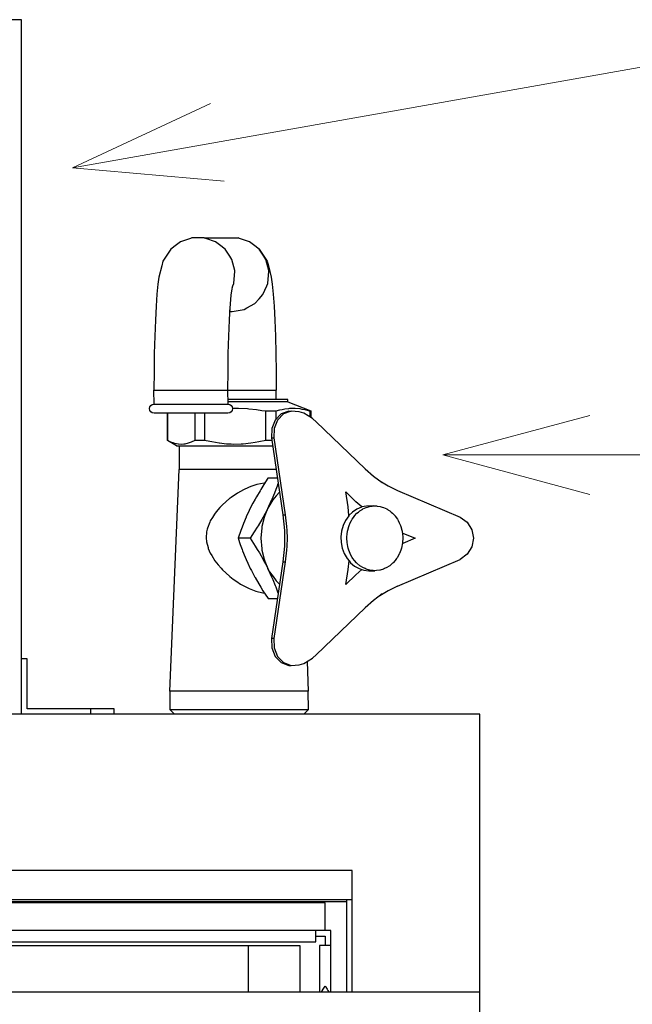
# Model space of a CAD drawing. Units: millimetres. Extents: x -2025 to 2156, y -1395 to 1333.
# Drawn here: x -824 to -691, y -278 to -66 of the extents above; entities that cross this region are included whole.
import ezdxf

# ---------------------------------------------------------------- set-up
doc = ezdxf.new("R2010")
doc.units = ezdxf.units.MM
doc.header["$LTSCALE"] = 12.7
doc.layers.add('DIMENTION', color=7, linetype='Continuous', lineweight=15)
doc.layers.add('OBJECT', color=7, linetype='Continuous', lineweight=30)

msp = doc.modelspace()

# ---------------------------------------------------------------- linework, layer by layer
at = {"layer": 'DIMENTION'}
for p, q in [((-654.42476, -69.73265), (-812.2581, -97.73265)), ((-812.2581, -97.73265), (-782.46774, -83.84117)), ((-812.2581, -97.73265), (-779.51316, -100.59746)), ((-732.2581, -159.73265), (-700.5081, -151.22526)), ((-646.2581, -159.73265), (-732.2581, -159.73265)), ((-732.2581, -159.73265), (-700.5081, -168.24003))]:
    msp.add_line(p, q, dxfattribs=at)
at = {"layer": 'OBJECT'}
for p, q in [((-823.25811, -65.73263), (-1065.25812, -65.73263)), ((-823.25811, -215.73265), (-823.25811, -65.73263)), ((-783.81031, -112.84176), (-776.47257, -112.84176)), ((-778.32904, -128.73266), (-777.78685, -128.73266)), ((-777.78685, -128.73266), (-775.19409, -128.2992)), ((-794.63832, -148.73265), (-794.65142, -145.73264)), ((-778.73591, -145.73264), (-778.66821, -148.73265)), ((-768.26052, -147.73266), (-768.26002, -145.73264)), ((-765.75916, -148.23264), (-765.76257, -147.73266)), ((-765.75916, -148.23264), (-760.75957, -150.23265)), ((-791.75672, -156.57795), (-791.7555, -150.73264)), ((-791.75543, -150.73264), (-791.75543, -156.57795)), ((-785.82031, -150.73264), (-785.82031, -156.57795)), ((-783.75386, -150.73264), (-783.75386, -156.57795)), ((-770.4746, -156.57795), (-770.4746, -150.23265)), ((-768.25661, -152.0207), (-768.25661, -150.23265)), ((-765.50348, -150.25066), (-764.99866, -150.25066)), ((-760.91246, -150.23265), (-760.75957, -150.23265)), ((-760.91246, -151.53966), (-760.91246, -150.23265)), ((-760.75957, -150.23265), (-760.75985, -151.63589)), ((-749.04685, -162.72061), (-759.57925, -152.571)), ((-791.75543, -156.57795), (-791.75672, -156.57795)), ((-789.75689, -157.73265), (-791.75672, -156.57795)), ((-769.25001, -156.06255), (-768.74526, -156.06255)), ((-769.25001, -156.06255), (-766.78964, -172.65332)), ((-768.74526, -156.06255), (-766.28483, -172.65332)), ((-789.18161, -157.73265), (-789.22695, -162.87256)), ((-791.22214, -210.73264), (-789.22695, -162.87256)), ((-767.96427, -164.73266), (-770.01463, -164.73266)), ((-752.72924, -170.96021), (-753.209, -167.72525)), ((-753.209, -167.72525), (-751.03044, -169.82402)), ((-742.0364, -167.39495), (-728.51939, -173.18454)), ((-749.73723, -170.96566), (-751.03044, -169.82402)), ((-752.52239, -172.82785), (-752.72924, -170.96021)), ((-748.76298, -170.76084), (-749.73545, -170.96527)), ((-747.32378, -170.74647), (-748.76298, -170.76084)), ((-766.78964, -172.65332), (-766.28483, -172.65332)), ((-773.88024, -177.73265), (-776.49385, -177.73265)), ((-740.99937, -176.55038), (-740.90427, -176.59644)), ((-740.90427, -176.59644), (-738.24595, -177.73265)), ((-738.24595, -177.73265), (-740.90427, -178.86886)), ((-740.90427, -178.86886), (-740.99944, -178.91495)), ((-766.78964, -182.81199), (-769.25001, -199.40277)), ((-766.28483, -182.81199), (-768.74526, -199.40277)), ((-766.78964, -182.81199), (-766.28483, -182.81199)), ((-752.72924, -184.50509), (-752.51976, -182.61321)), ((-742.0364, -188.07037), (-728.51939, -182.28076)), ((-753.209, -187.74005), (-752.72924, -184.50509)), ((-751.03044, -185.64129), (-749.72129, -184.48555)), ((-748.22129, -184.73265), (-746.94438, -184.73265)), ((-751.03044, -185.64129), (-753.209, -187.74005)), ((-770.01463, -190.73265), (-767.96427, -190.73265)), ((-749.04685, -192.74468), (-759.57925, -202.89433)), ((-768.74526, -199.40277), (-769.25001, -199.40277)), ((-822.05814, -203.73264), (-823.25811, -203.73264)), ((-822.05814, -214.53265), (-822.05814, -203.73264)), ((-765.50348, -205.21465), (-764.99866, -205.21465)), ((-761.56391, -204.33659), (-761.30652, -210.73264)), ((-791.22214, -210.73264), (-791.20984, -214.73264)), ((-761.29413, -214.73264), (-761.30652, -210.73264)), ((-808.25812, -214.53265), (-822.05814, -214.53265)), ((-808.25812, -215.73265), (-808.25812, -214.53265)), ((-803.25809, -215.73265), (-803.25809, -214.53265)), ((-791.20984, -214.73264), (-790.21301, -215.73263)), ((-761.29413, -214.73264), (-762.29173, -215.73263)), ((-724.25809, -215.73265), (-881.68668, -215.73265)), ((-724.25809, -275.73263), (-724.25809, -215.73265)), ((-751.84696, -249.49972), (-886.47528, -249.49972)), ((-751.84696, -255.75558), (-751.84696, -249.49972)), ((-757.67523, -256.42069), (-888.49436, -256.42069)), ((-888.49411, -256.18092), (-753.04699, -256.18092)), ((-888.49368, -255.75558), (-753.04699, -255.75558)), ((-757.67523, -262.45223), (-757.67523, -256.42069)), ((-753.04699, -255.75558), (-751.84696, -255.75558)), ((-753.04699, -255.75558), (-753.04699, -275.73263)), ((-751.84696, -275.73263), (-751.84696, -255.75558)), ((-759.67527, -262.45223), (-1127.27529, -262.45223)), ((-756.47527, -262.45223), (-759.67527, -262.45223)), ((-759.67527, -263.65223), (-757.67523, -263.65223)), ((-757.67523, -263.65223), (-757.67523, -265.65223)), ((-756.47527, -265.65223), (-756.47527, -262.45223)), ((-1127.27529, -264.85223), (-759.67527, -264.85223)), ((-774.25814, -265.73263), (-1114.25811, -265.73263)), ((-774.25814, -275.73267), (-774.25814, -265.73263)), ((-763.05814, -275.73267), (-763.05814, -265.73263)), ((-758.87527, -265.65223), (-758.87527, -275.73263)), ((-756.47527, -275.73263), (-756.47527, -265.65223)), ((-724.25809, -275.73263), (-1164.2581, -275.73263)), ((-724.25809, -300.73266), (-724.25809, -275.73263))]:
    msp.add_line(p, q, dxfattribs=at)
at = {"layer": 'OBJECT', "flags": 128}
for points in [[(-783.81031, -112.84176), (-786.43887, -112.84176), (-786.76844, -112.95513), (-788.925, -113.69686), (-789.75383, -114.34318), (-790.99935, -115.3144), (-791.29034, -115.68889), (-792.7069, -117.86645), (-792.9702, -118.89996), (-793.5672, -121.32796), (-793.79469, -122.86885), (-794.0046, -124.97276), (-794.19188, -127.58784), (-794.35175, -130.6497), (-794.48037, -134.08296), (-794.57461, -137.80308), (-794.63213, -141.71845), (-794.65142, -145.73264)], [(-777.73795, -123.50531), (-777.59417, -123.17676), (-777.3839, -122.69654), (-777.1668, -120.07203), (-777.20951, -119.90308), (-777.81212, -117.51908), (-778.29039, -116.78568), (-779.24983, -115.3144), (-780.49528, -114.34318), (-781.32411, -113.69686), (-783.48074, -112.95513), (-783.81031, -112.84176)], [(-775.19409, -128.2992), (-774.57959, -127.96601), (-772.88236, -127.04577), (-771.93259, -126.01214), (-771.10206, -125.10823), (-770.25643, -123.17676), (-770.04616, -122.69654), (-769.82906, -120.07203), (-769.87177, -119.90308), (-770.47439, -117.51908), (-770.95265, -116.78568), (-771.91209, -115.3144), (-773.15754, -114.34318), (-773.98637, -113.69686), (-776.14301, -112.95513), (-776.47257, -112.84176)], [(-771.91209, -115.3144), (-771.62111, -115.68889), (-770.20447, -117.86645), (-769.94124, -118.89996), (-769.34425, -121.32796), (-769.11676, -122.86885), (-768.90677, -124.97276), (-768.71957, -127.58784), (-768.55969, -130.6497), (-768.431, -134.08296), (-768.33683, -137.80308), (-768.27931, -141.71844), (-768.26002, -145.73264)], [(-777.6042, -122.98017), (-777.81917, -123.824), (-778.02339, -125.20732), (-778.21187, -127.09605), (-778.3553, -129.09945)], [(-778.27637, -127.58784), (-778.43624, -130.6497), (-778.56486, -134.08296), (-778.6591, -137.80308), (-778.71662, -141.71845), (-778.73591, -145.73264)], [(-794.65142, -145.73264), (-794.61903, -145.73264), (-794.16227, -145.73264), (-793.72885, -145.73264), (-792.85937, -145.73264), (-791.67322, -145.73264), (-790.88397, -145.73264), (-788.77268, -145.73264), (-788.45008, -145.73264), (-785.82145, -145.73264), (-785.48498, -145.73264), (-783.283, -145.73264), (-782.41467, -145.73264), (-781.10978, -145.73264), (-780.06037, -145.73264), (-779.53726, -145.73264), (-778.78894, -145.73264), (-778.73591, -145.73264)], [(-778.73591, -145.73264), (-776.74733, -145.73264), (-774.12809, -145.73264)], [(-774.12809, -145.73264), (-773.49316, -145.73264), (-771.7397, -145.73264), (-770.72672, -145.73264), (-769.84095, -145.73264), (-768.87716, -145.73264), (-768.63757, -145.73264), (-768.26002, -145.73264)], [(-778.66821, -148.73265), (-778.28626, -148.80877), (-777.96246, -149.02555), (-777.74607, -149.34996), (-777.67012, -149.73265), (-777.74607, -150.11533), (-777.96246, -150.43977), (-778.28626, -150.65652), (-778.66821, -150.73265), (-779.21025, -150.73265), (-780.48076, -150.73265), (-782.35552, -150.73265), (-784.65103, -150.73265), (-787.14242, -150.73265), (-789.58599, -150.73265), (-791.74248, -150.73265), (-793.40084, -150.73265), (-794.39865, -150.73265), (-794.63832, -150.73265), (-795.02028, -150.65652), (-795.34408, -150.43977), (-795.56047, -150.11533), (-795.63642, -149.73265), (-795.56047, -149.34996), (-795.34408, -149.02555), (-795.02028, -148.80877), (-794.63832, -148.73265)], [(-794.63832, -148.73265), (-794.55853, -148.73265), (-794.39865, -148.73265), (-793.73283, -148.73265), (-793.40084, -148.73265), (-791.74248, -148.73265), (-789.58599, -148.73265), (-788.77296, -148.73265), (-787.14242, -148.73265), (-785.47992, -148.73265), (-784.65103, -148.73265), (-782.35552, -148.73265), (-780.48076, -148.73265), (-780.05802, -148.73265), (-779.21025, -148.73265), (-778.84858, -148.73265), (-778.66821, -148.73265)], [(-765.76257, -147.73266), (-765.94231, -147.73266), (-766.60443, -147.73266), (-767.71791, -147.73266), (-769.23072, -147.73266), (-771.07209, -147.73266), (-773.15605, -147.73266), (-775.385, -147.73266), (-777.65474, -147.73266), (-778.69078, -147.73266)], [(-765.75916, -148.23264), (-765.9023, -148.23264), (-765.95968, -148.23264), (-766.37836, -148.23264), (-766.63817, -148.23264), (-767.17196, -148.23264), (-767.75229, -148.23264), (-768.2576, -148.23264), (-769.25342, -148.23264), (-769.60036, -148.23264), (-771.07679, -148.23264), (-771.15715, -148.23264), (-772.8778, -148.23264), (-773.16124, -148.23264), (-774.70722, -148.23264), (-775.38728, -148.23264), (-776.58639, -148.23264), (-777.64976, -148.23264), (-778.45503, -148.23264), (-778.67953, -148.23264)], [(-777.68663, -149.64953), (-776.69551, -149.64207), (-776.40403, -149.63988), (-774.4615, -149.73268), (-774.13991, -149.76505), (-772.494, -149.93081), (-771.37255, -150.09843), (-770.4746, -150.23265)], [(-770.4746, -150.23265), (-768.72804, -150.23265), (-768.25661, -150.23265)], [(-765.50348, -150.25066), (-767.15423, -150.88587), (-768.45449, -152.22432), (-769.19306, -154.04866), (-769.25001, -156.06255)], [(-764.99866, -150.25066), (-766.64942, -150.88587), (-767.94967, -152.22432), (-768.68832, -154.04866), (-768.74526, -156.06255)], [(-768.25661, -150.23265), (-767.49754, -150.01728), (-766.97478, -149.90746), (-766.36419, -149.77923), (-765.51551, -149.68266), (-765.2683, -149.65453), (-764.19176, -149.63988), (-764.12122, -149.64597), (-763.11743, -149.73268), (-762.69405, -149.80975), (-762.02929, -149.93081), (-761.13796, -150.1717), (-760.91246, -150.23265)], [(-759.57925, -152.571), (-760.30508, -151.94276), (-760.38985, -151.86939), (-762.28803, -150.6719), (-763.26556, -150.42186), (-764.99866, -150.25066)], [(-785.82031, -156.57795), (-786.57966, -156.95362), (-787.06192, -157.13181), (-787.27027, -157.20879), (-788.00349, -157.38048), (-788.22494, -157.39984), (-788.72534, -157.44357), (-789.35038, -157.40522), (-789.44448, -157.39943), (-790.16945, -157.24856), (-790.51525, -157.12504), (-791.00049, -156.95174), (-791.75543, -156.57795)], [(-783.75386, -156.57795), (-785.75639, -156.57795), (-785.82031, -156.57795)], [(-770.4746, -156.57795), (-772.01189, -156.922), (-772.79566, -157.05346), (-773.73461, -157.21093), (-775.41184, -157.38422), (-775.43376, -157.38558), (-775.80746, -157.4087), (-777.39443, -157.44235), (-777.95263, -157.41764), (-778.98191, -157.37209), (-780.52496, -157.20541), (-780.5676, -157.2008), (-782.15664, -156.93383), (-783.34358, -156.66937), (-783.75386, -156.57795)], [(-769.17356, -156.57795), (-769.97278, -156.57795), (-770.4746, -156.57795)], [(-789.75689, -157.73265), (-789.50719, -157.73265), (-788.83161, -157.73265), (-787.75187, -157.73265), (-786.30277, -157.73265), (-784.5308, -157.73265), (-782.49297, -157.73265), (-780.25469, -157.73265), (-777.888, -157.73265), (-775.46892, -157.73265), (-773.07526, -157.73265), (-770.78381, -157.73265), (-769.0023, -157.73265)], [(-784.71117, -162.87256), (-785.04772, -162.87256), (-787.48046, -162.87256), (-788.91603, -162.87256), (-788.94864, -162.87256), (-789.22695, -162.87256)], [(-768.24009, -162.87256), (-768.8741, -162.87256), (-770.55318, -162.87256), (-772.69437, -162.87256), (-774.24974, -162.87256), (-776.90336, -162.87256), (-778.12475, -162.87256), (-781.05576, -162.87256), (-781.83398, -162.87256), (-784.71117, -162.87256)], [(-749.04685, -162.72061), (-747.25082, -164.30622), (-745.34488, -165.70931)], [(-770.71476, -165.80531), (-770.86673, -165.81285), (-772.40061, -166.11576), (-773.6909, -166.52768), (-774.22824, -166.764), (-774.23728, -166.76799), (-775.34379, -167.25465), (-776.60646, -167.96277), (-777.98345, -168.92039), (-778.16134, -169.0441), (-778.30078, -169.14108), (-779.88199, -170.53028), (-780.41435, -171.0812), (-781.19228, -172.0336), (-781.57872, -172.5067), (-782.01656, -173.22344), (-782.4862, -173.99229), (-782.60451, -174.23367), (-783.09964, -175.5379), (-783.14982, -175.75829), (-783.27446, -176.30548), (-783.3687, -177.60478), (-783.28329, -178.51845), (-782.97216, -179.70638), (-782.91407, -179.92816), (-782.49126, -180.91788), (-782.16191, -181.46582), (-781.48441, -182.59294), (-780.80335, -183.42723), (-780.15988, -184.21558), (-779.85366, -184.53741), (-778.36441, -185.90678), (-778.2627, -185.98237), (-777.51487, -186.53808), (-776.76392, -187.09617), (-775.95729, -187.60462), (-774.37466, -188.44318), (-774.08659, -188.55749), (-773.74343, -188.69365), (-772.6565, -189.12492), (-771.1343, -189.52646), (-770.76694, -189.57416)], [(-770.01463, -164.73266), (-770.04438, -164.77822), (-770.90425, -166.0956), (-771.58125, -167.18363), (-771.74396, -167.44513), (-772.53222, -168.78553), (-772.81837, -169.30499), (-773.26809, -170.1214), (-773.84031, -171.23266)], [(-745.86784, -165.32432), (-744.08135, -166.40457), (-742.0364, -167.39495)], [(-770.05456, -171.23266), (-769.82735, -170.77036), (-769.17036, -169.35341), (-769.14587, -169.29547), (-768.55806, -167.90486), (-768.26914, -167.15245), (-767.98149, -166.40338), (-767.79578, -165.86883)], [(-767.51675, -167.75047), (-767.56729, -167.7916), (-768.24016, -168.57592), (-768.96272, -169.4182), (-769.63516, -170.53575), (-770.05456, -171.23266)], [(-773.84031, -171.23266), (-774.06752, -171.69494), (-774.72452, -173.1119), (-774.749, -173.16984), (-775.33688, -174.56042), (-775.62581, -175.31286), (-775.91338, -176.06192), (-776.49385, -177.73265)], [(-770.05456, -171.23266), (-770.62685, -172.34391), (-771.08319, -173.17244), (-771.36265, -173.67978), (-772.1509, -175.02017), (-772.33042, -175.30868), (-772.99063, -176.3697), (-773.88024, -177.73265)], [(-770.05456, -171.23266), (-770.67761, -172.77201), (-770.8651, -173.23526), (-771.32571, -175.20175), (-771.38343, -175.44841), (-771.55804, -177.73265), (-771.38343, -180.01689), (-771.32571, -180.26357), (-770.8651, -182.23004), (-770.67761, -182.69331), (-770.05456, -184.23264)], [(-749.73723, -170.96564), (-749.82891, -170.98491), (-750.84317, -171.42588), (-751.77314, -172.06953), (-752.52239, -172.82778)], [(-766.78964, -172.65332), (-766.45737, -176.03226), (-766.45737, -179.43305), (-766.78964, -182.81199)], [(-766.28483, -172.65332), (-766.00459, -175.18378), (-765.97342, -176.03328), (-765.91099, -177.73265), (-765.97342, -179.43202), (-766.00459, -180.28152), (-766.28483, -182.81199)], [(-752.52353, -172.82895), (-752.58902, -172.8952), (-753.26445, -173.87638), (-753.77781, -174.98148), (-754.11257, -176.175), (-754.25799, -177.4186), (-754.20937, -178.67229), (-753.96836, -179.89578), (-753.54255, -181.04972), (-752.94577, -182.09708), (-752.52054, -182.61225)], [(-728.51939, -173.18454), (-726.98573, -174.28231), (-725.96785, -175.87437), (-725.61152, -177.73265), (-725.96785, -179.59093), (-726.98573, -181.18299), (-728.51939, -182.28076)], [(-776.49385, -177.73265), (-776.02484, -179.0956), (-775.62745, -180.15662), (-775.51939, -180.44514), (-774.97151, -181.78552), (-774.74523, -182.29286), (-774.3758, -183.12139), (-773.84031, -184.23264)], [(-773.88024, -177.73265), (-772.7953, -179.40338), (-772.33626, -180.15246), (-771.87515, -180.90488), (-771.07686, -182.29546), (-771.04362, -182.35342), (-770.28818, -183.77036), (-770.05456, -184.23264)], [(-752.51969, -182.61326), (-752.19709, -183.00415), (-751.32065, -183.7418), (-750.34462, -184.28629), (-749.72129, -184.48557)], [(-773.84031, -184.23264), (-773.6067, -184.69494), (-772.85133, -186.1119), (-772.81801, -186.16984), (-772.01972, -187.56044), (-771.55861, -188.31285), (-771.09957, -189.06192), (-770.01463, -190.73265)], [(-770.05456, -184.23264), (-769.66677, -184.95507), (-768.92855, -185.99706), (-768.27113, -186.92503), (-767.55178, -187.60889), (-767.50729, -187.65119)], [(-767.79464, -189.58882), (-767.87002, -189.3697), (-768.27753, -188.28167), (-768.37548, -188.02017), (-768.92336, -186.67978), (-769.15505, -186.16031), (-769.51914, -185.3439), (-770.05456, -184.23264)], [(-749.71944, -184.48617), (-749.30032, -184.62017), (-748.22129, -184.73265)], [(-742.0364, -188.07037), (-744.08135, -189.06074), (-745.86784, -190.14098)], [(-745.34488, -189.75599), (-747.25082, -191.15908), (-749.04685, -192.74468)], [(-769.25001, -199.40277), (-769.19306, -201.41667), (-768.45449, -203.24099), (-767.15423, -204.57945), (-765.50348, -205.21465)], [(-768.74526, -199.40277), (-768.68832, -201.41667), (-767.94967, -203.24099), (-766.64942, -204.57945), (-764.99866, -205.21465)], [(-764.99866, -205.21465), (-763.26556, -205.04345), (-762.28803, -204.79341), (-760.38985, -203.59592), (-760.30508, -203.52254), (-759.57925, -202.89433)], [(-765.99505, -210.73264), (-769.67545, -210.73264), (-773.94075, -210.73264), (-778.41196, -210.73264), (-782.69178, -210.73264), (-786.39993, -210.73264), (-789.20695, -210.73264), (-790.86347, -210.73264), (-791.22214, -210.73264)], [(-761.30652, -210.73264), (-761.61601, -210.73264), (-763.22662, -210.73264), (-765.99505, -210.73264)], [(-803.25809, -214.53265), (-803.6387, -214.53265), (-804.72257, -214.53265), (-806.34471, -214.53265), (-808.25812, -214.53265)], [(-791.20984, -214.73264), (-790.70032, -214.73264), (-790.19081, -214.73264)], [(-790.19081, -214.73264), (-789.20695, -214.73264), (-787.93388, -214.73264), (-786.28669, -214.73264), (-784.63949, -214.73264), (-782.61988, -214.73264), (-780.60034, -214.73264), (-778.3879, -214.73264), (-776.17539, -214.73264), (-773.96666, -214.73264), (-771.75784, -214.73264), (-769.74898, -214.73264), (-767.74012, -214.73264), (-766.10972, -214.73264), (-764.47926, -214.73264), (-763.37219, -214.73264), (-762.26504, -214.73264), (-761.77959, -214.73264), (-761.29413, -214.73264)], [(-759.67527, -264.85223), (-759.67527, -264.83586), (-759.67527, -264.78721), (-759.67527, -264.70759), (-759.67527, -264.59918), (-759.67527, -264.46497), (-759.67527, -264.30855), (-759.67527, -264.13427), (-759.67527, -263.94681), (-759.67527, -263.75131), (-759.67527, -263.55311), (-759.67527, -263.35765), (-759.67527, -263.17019), (-759.67527, -262.99587), (-759.67527, -262.83949), (-759.67527, -262.70524), (-759.67527, -262.59687), (-759.67527, -262.51725), (-759.67527, -262.4686), (-759.67527, -262.45223)], [(-763.05814, -265.73263), (-763.19601, -265.73263), (-763.6063, -265.73263), (-764.27881, -265.73263), (-765.19712, -265.73263), (-766.3385, -265.73263), (-767.67492, -265.73263), (-769.17341, -265.73263), (-770.79712, -265.73263), (-772.50602, -265.73263), (-774.25814, -265.73263)], [(-756.47527, -265.65223), (-756.49349, -265.65223), (-756.54766, -265.65223), (-756.63607, -265.65223), (-756.75601, -265.65223), (-756.90392, -265.65223), (-757.07525, -265.65223), (-757.26488, -265.65223), (-757.46689, -265.65223), (-757.67523, -265.65223), (-757.88365, -265.65223), (-758.08566, -265.65223), (-758.27529, -265.65223), (-758.44662, -265.65223), (-758.59454, -265.65223), (-758.71447, -265.65223), (-758.80288, -265.65223), (-758.85705, -265.65223), (-758.87527, -265.65223)], [(-758.45253, -275.73263), (-758.44292, -275.7163), (-758.26468, -275.412), (-758.22938, -275.35171), (-758.09556, -275.12329), (-758.08545, -275.10695), (-757.95377, -274.89548), (-757.88322, -274.78205), (-757.86372, -274.7508), (-757.68114, -274.46149), (-757.67523, -274.45223)], [(-757.67523, -274.45223), (-757.6694, -274.46149), (-757.48682, -274.7508), (-757.46788, -274.78152), (-757.39898, -274.89373), (-757.27128, -275.10161), (-757.11476, -275.35648), (-757.08109, -275.41125), (-757.07568, -275.42079), (-756.90605, -275.71758), (-756.89744, -275.73263)]]:
    msp.add_lwpolyline(points, dxfattribs=at)
msp.add_lwpolyline([(-746.94438, -184.73265), (-747.32378, -184.71884), (-748.02291, -184.61652), (-748.07665, -184.60867), (-748.81167, -184.39006), (-749.06358, -184.2745), (-749.51721, -184.06643), (-750.03982, -183.73365), (-750.18225, -183.64295), (-750.79619, -183.12624), (-750.91463, -182.99737), (-751.34933, -182.52448), (-751.66032, -182.089), (-751.83308, -181.84714), (-752.23966, -181.10492), (-752.26272, -181.04818), (-752.56282, -180.30952), (-752.68006, -179.89151), (-752.79729, -179.47348), (-752.92933, -178.67159), (-752.93951, -178.60999), (-752.98713, -177.73265), (-752.97012, -177.41938), (-752.93951, -176.85531), (-752.82776, -176.17675), (-752.79729, -175.99182), (-752.56282, -175.15578), (-752.49356, -174.98543), (-752.23966, -174.36038), (-751.97829, -173.88316), (-751.83308, -173.61816), (-751.34933, -172.94083), (-751.3099, -172.89788), (-750.79619, -172.33906), (-750.48918, -172.08071), (-750.18225, -171.82235), (-749.56469, -171.42908), (-749.51721, -171.39887), (-748.81167, -171.07526), (-748.54922, -170.99721), (-748.07665, -170.85664), (-747.485, -170.77007), (-747.32378, -170.74647), (-746.56492, -170.74647), (-746.40369, -170.77007), (-745.81204, -170.85664), (-745.33947, -170.99721), (-745.07703, -171.07526), (-744.37148, -171.39887), (-744.32401, -171.42908), (-743.70644, -171.82235), (-743.39951, -172.08071), (-743.09251, -172.33906), (-742.5788, -172.89788), (-742.53936, -172.94082), (-742.05562, -173.61816), (-741.91048, -173.88316), (-741.64904, -174.36038), (-741.39513, -174.98543), (-741.32594, -175.15578), (-741.0914, -175.99182), (-741.06094, -176.17675), (-740.94919, -176.85531), (-740.91858, -177.41938), (-740.90157, -177.73265), (-740.94919, -178.60999), (-740.95936, -178.67159), (-741.0914, -179.47348), (-741.20864, -179.89151), (-741.32594, -180.30952), (-741.62597, -181.04818), (-741.64904, -181.10492), (-742.05562, -181.84714), (-742.22837, -182.089), (-742.53936, -182.52448), (-742.97406, -182.99737), (-743.09251, -183.12624), (-743.70644, -183.64295), (-743.84888, -183.73365), (-744.37148, -184.06643), (-744.82512, -184.2745), (-745.07703, -184.39004), (-745.81204, -184.60867), (-745.86578, -184.61652), (-746.56492, -184.71884)], close=True, dxfattribs=at)

doc.saveas('drawing.dxf')
